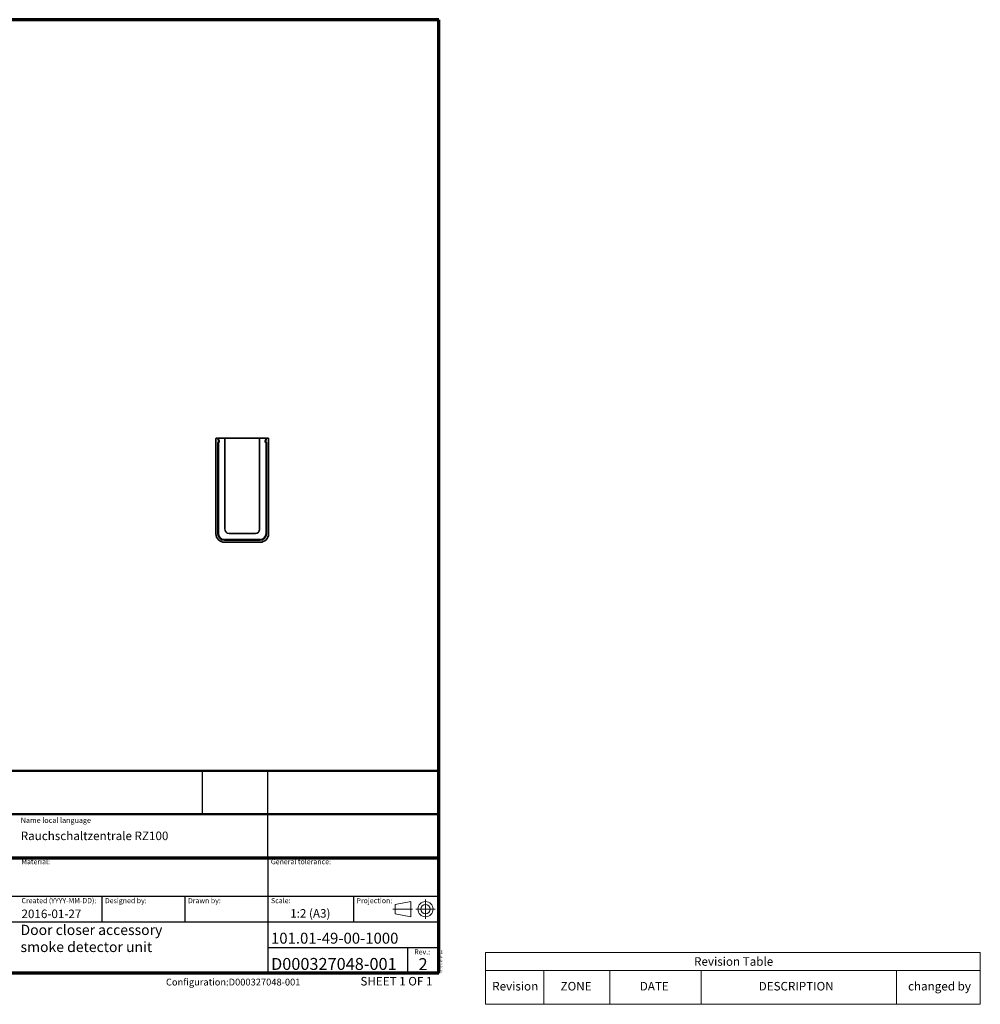
# Model space of a CAD drawing. Units: millimetres. Extents: x 5 to 571, y 0 to 293.
# Drawn here: x 290 to 571, y 0 to 288 of the extents above; entities that cross this region are included whole.
import ezdxf

# ---------------------------------------------------------------- set-up
doc = ezdxf.new("R2010")
doc.units = ezdxf.units.MM
doc.linetypes.add('CENTERX2', pattern=[20.32, 12.7, -2.54, 2.54, -2.54])
doc.styles.add('SLDTEXTSTYLE0', font='TXT', dxfattribs={"width": 0.605})

# ---------------------------------------------------------------- blocks, each defined once
blk = doc.blocks.new('SW_TABLEANNOTATION_0')
at = {"color": 0, "linetype": 'Continuous', "lineweight": 0}
for p, q in [((0, 0), (0, -15.13)), ((144.73, 0), (0, 0)), ((144.73, -15.13), (144.73, 0)), ((0, -5.26), (144.73, -5.26)), ((17.1, -5.26), (17.1, -15.13)), ((36.34, -5.26), (36.34, -15.13)), ((63.06, -5.26), (63.06, -15.13)), ((120.23, -5.26), (120.23, -15.13)), ((0, -15.13), (144.73, -15.13))]:
    blk.add_line(p, q, dxfattribs=at)
at = {"color": 0, "linetype": 'Continuous', "lineweight": 0, "char_height": 2.5, "attachment_point": 1, "style": 'SLDTEXTSTYLE0'}
for s, insert in [('Revision Table', (61.01, -1.35)), ('Revision', (1.96, -8.58)), ('ZONE', (21.95, -8.58)), ('DATE', (45.12, -8.58)), ('DESCRIPTION', (79.91, -8.58)), ('changed by', (123.6, -8.58))]:
    blk.add_mtext(s, dxfattribs=dict(at, insert=insert))

msp = doc.modelspace()

# ---------------------------------------------------------------- linework, layer by layer
at = {"color": 7, "linetype": 'Continuous', "lineweight": 70}
for p, q in [((413, 288), (20, 288)), ((413, 9), (413, 288)), ((230, 42.8), (413, 42.8)), ((413, 9), (20, 9))]:
    msp.add_line(p, q, dxfattribs=at)
at = {"color": 7, "linetype": 'Continuous', "lineweight": 35}
for p, q in [((347.7731, 165.4494), (347.7731, 137.5994)), ((348.1126, 165.5994), (347.9231, 165.5994)), ((348.6116, 164.689), (348.3482, 165.4329)), ((348.3731, 137.5994), (348.3731, 164.248)), ((348.4024, 164.3187), (348.5645, 164.4808)), ((348.4731, 165.407), (348.4731, 165.5994)), ((348.4731, 165.5994), (348.4992, 165.5994)), ((348.4788, 165.3736), (348.7346, 164.6513)), ((348.4992, 165.5994), (348.5756, 165.5994)), ((348.6875, 164.4431), (348.5024, 164.258)), ((348.5756, 165.5994), (350.344, 165.5994)), ((350.344, 165.5994), (350.403, 165.5994)), ((350.403, 165.5994), (360.5432, 165.5994)), ((360.5432, 165.5994), (360.6022, 165.5994)), ((360.6022, 165.5994), (362.3706, 165.5994)), ((362.2116, 164.6513), (362.4674, 165.3736)), ((362.4438, 164.258), (362.2587, 164.4431)), ((362.598, 165.4329), (362.3346, 164.689)), ((362.3706, 165.5994), (362.447, 165.5994)), ((362.3817, 164.4808), (362.5438, 164.3187)), ((362.447, 165.5994), (362.4731, 165.5994)), ((362.4731, 165.407), (362.4674, 165.3736)), ((362.4731, 165.5994), (362.4731, 165.407)), ((362.5731, 164.248), (362.5731, 137.5994)), ((363.0231, 165.5994), (362.8336, 165.5994)), ((363.1731, 137.5994), (363.1731, 165.4494)), ((348.4731, 137.6005), (348.4731, 164.1873)), ((362.4731, 164.1873), (362.4731, 137.6005)), ((360.7231, 135.8505), (350.2231, 135.8505)), ((360.6731, 135.6994), (350.2731, 135.6994)), ((350.2731, 135.0994), (360.6731, 135.0994))]:
    msp.add_line(p, q, dxfattribs=at)
at = {"color": 8, "linetype": 'Continuous', "lineweight": 18}
for p, q in [((348.4731, 165.407), (348.4992, 165.41)), ((348.505, 165.3766), (348.4788, 165.3736)), ((348.4992, 165.41), (348.4992, 165.5994)), ((348.4992, 165.41), (348.5756, 165.41)), ((348.5024, 164.258), (348.5285, 164.2479)), ((348.7655, 164.6443), (348.505, 165.3766)), ((348.5285, 164.2479), (348.718, 164.4362)), ((348.5756, 165.5994), (348.5756, 165.41)), ((348.5756, 165.41), (348.8361, 164.6777)), ((348.7651, 164.3655), (348.5756, 164.1772)), ((348.718, 164.4362), (348.6875, 164.4431)), ((348.7346, 164.6513), (348.7655, 164.6443)), ((350.344, 138.9505), (350.344, 165.5994)), ((350.403, 165.5994), (350.403, 138.9505)), ((360.5432, 138.9505), (360.5432, 165.5994)), ((360.6022, 165.5994), (360.6022, 138.9505)), ((362.1101, 164.6777), (362.3706, 165.41)), ((362.4412, 165.3766), (362.1808, 164.6443)), ((362.1808, 164.6443), (362.2116, 164.6513)), ((362.3706, 164.1772), (362.1811, 164.3655)), ((362.2587, 164.4431), (362.2282, 164.4362)), ((362.2282, 164.4362), (362.4177, 164.2479)), ((362.3706, 165.41), (362.3706, 165.5994)), ((362.447, 165.41), (362.3706, 165.41)), ((362.4177, 164.2479), (362.4438, 164.258)), ((362.4674, 165.3736), (362.4412, 165.3766)), ((362.447, 165.5994), (362.447, 165.41)), ((362.447, 165.41), (362.4731, 165.407)), ((348.4992, 164.1772), (348.4731, 164.1873)), ((348.4992, 164.1772), (348.5756, 164.1772)), ((362.447, 164.1772), (362.3706, 164.1772)), ((362.4731, 164.1873), (362.447, 164.1772)), ((350.344, 138.9505), (350.403, 138.9505)), ((350.344, 138.9299), (350.344, 138.9505)), ((360.6022, 138.9505), (360.5432, 138.9505)), ((360.6022, 138.9505), (360.6022, 138.9299)), ((350.3067, 135.9519), (360.6396, 135.9519)), ((351.6231, 137.6707), (351.6007, 137.6707)), ((351.6231, 137.7312), (359.3231, 137.7312)), ((351.6231, 137.6707), (351.6231, 137.7312)), ((359.3231, 137.6707), (351.6231, 137.6707)), ((359.3231, 137.6707), (359.3231, 137.7312)), ((359.3455, 137.6707), (359.3231, 137.6707))]:
    msp.add_line(p, q, dxfattribs=at)
at = {"color": 7, "linetype": 'Continuous'}
for p, q in [((362.4456, 165.5994), (348.5006, 165.5994)), ((348.5006, 137.6274), (348.5006, 165.5994)), ((348.5006, 165.5994), (362.4456, 165.5994)), ((348.5006, 137.6274), (348.5006, 165.5994)), ((350.3731, 165.5994), (360.5731, 165.5994)), ((350.3731, 138.9505), (350.3731, 165.5994)), ((350.3731, 165.5994), (350.3731, 138.9505)), ((360.5731, 165.5994), (350.3731, 165.5994)), ((360.5731, 165.5994), (360.5731, 138.9505)), ((360.5731, 138.9505), (360.5731, 165.5994)), ((362.4456, 137.6274), (362.4456, 165.5994)), ((362.4456, 137.6274), (362.4456, 165.5994)), ((360.6956, 135.8774), (350.2506, 135.8774)), ((350.2506, 135.8774), (360.6956, 135.8774)), ((359.3231, 137.7005), (351.6231, 137.7005)), ((351.6231, 137.7005), (359.3231, 137.7005))]:
    msp.add_line(p, q, dxfattribs=at)
at = {"color": 7, "linetype": 'Continuous', "lineweight": 50}
for p, q in [((230, 68.2), (413, 68.2)), ((413, 68.2), (413, 55.5)), ((230, 55.5), (413, 55.5)), ((413, 55.5), (413, 42.8)), ((230, 42.8), (413, 42.8))]:
    msp.add_line(p, q, dxfattribs=at)
at = {"color": 7, "linetype": 'Continuous', "lineweight": 25}
for p, q in [((343.7172, 68.2), (343.7172, 55.5)), ((363, 55.5), (363, 68.2)), ((363, 42.8), (363, 55.5)), ((363, 42.8), (363, 9)), ((230, 31.5), (413, 31.5)), ((314.4, 31.5), (314.4, 24)), ((338.7, 31.5), (338.7, 24)), ((388, 31.5), (388, 24)), ((230, 24), (413, 24)), ((363, 16.5), (413, 16.5)), ((403.7813, 16.5), (403.7813, 9))]:
    msp.add_line(p, q, dxfattribs=at)
at = {"color": 7, "linetype": 'CENTERX2', "lineweight": 18}
for p, q in [((413, 42.8), (413, 9)), ((409.0848, 30.5957), (409.0848, 24.9087)), ((399.5466, 27.7522), (405.2718, 27.7522)), ((406.2413, 27.7522), (411.9283, 27.7522)), ((230, 9), (413, 9))]:
    msp.add_line(p, q, dxfattribs=at)
at = {"color": 7, "linetype": 'Continuous', "lineweight": 18}
for p, q in [((404.7566, 29.9695), (400.2146, 29.1055)), ((400.2146, 29.1055), (400.2146, 26.3989)), ((404.7566, 25.5349), (404.7566, 29.9695)), ((404.7566, 25.5349), (400.2146, 26.3989))]:
    msp.add_line(p, q, dxfattribs=at)
at = {"color": 8, "linetype": 'Continuous', "lineweight": 18, "flags": 128}
msp.add_lwpolyline([(348.5756, 164.1772), (348.5756, 163.9772), (348.5756, 163.1772), (348.5756, 159.9772), (348.5756, 147.1772), (348.5756, 140.895), (348.5756, 140.0779), (348.5756, 139.2608), (348.5756, 138.4438), (348.5756, 138.0353), (348.5761, 137.6267)], dxfattribs=at)
at = {"color": 7, "linetype": 'Continuous', "lineweight": 35, "flags": 128}
msp.add_lwpolyline([(362.447, 164.1772), (362.447, 163.9772), (362.447, 163.1772), (362.447, 159.9772), (362.447, 147.1772), (362.447, 142.4023), (362.447, 141.2086), (362.447, 140.0149), (362.447, 138.8212), (362.447, 138.2243), (362.447, 137.9259), (362.447, 137.6274)], dxfattribs=at)
at = {"color": 7, "linetype": 'Continuous', "lineweight": 18}
for radius in [2.2173, 1.3533]:
    msp.add_circle((409.0848, 27.7522), radius, dxfattribs=at)
at = {"color": 7, "linetype": 'Continuous', "lineweight": 35}
for centre, radius, start, end in [((347.9231, 165.4494), 0.15, 90, 180), ((348.1126, 165.3494), 0.25, 19.5, 90), ((348.4731, 164.248), 0.1, 135, 180), ((348.4231, 164.6222), 0.2, 315, 19.5), ((362.5231, 164.6222), 0.2, 160.5, 225), ((362.4731, 164.248), 0.1, 0, 45), ((362.8336, 165.3494), 0.25, 90, 160.5), ((363.0231, 165.4494), 0.15, 0, 90), ((350.2731, 137.5994), 2.5, 180, 270), ((350.2731, 137.5994), 1.9, 180, 270), ((350.2231, 137.6005), 1.75, 180, 270), ((360.6731, 137.5994), 2.5, 270, 0), ((360.6731, 137.5994), 1.9, 270, 0), ((360.7231, 137.6005), 1.75, 270, 0)]:
    msp.add_arc(centre, radius, start, end, dxfattribs=at)
at = {"color": 8, "linetype": 'Continuous', "lineweight": 18}
for centre, radius, start, end in [((348.5992, 165.41), 0.1, 180.002071, 199.495938), ((348.5992, 164.1771), 0.1, 135.008031, 179.992795), ((348.6397, 165.1827), 0.2361, 105.756725, 124.80933), ((348.6585, 164.2834), 0.1348, 195.30422, 232.050824), ((348.848, 164.4718), 0.1348, 195.30422, 232.050824), ((348.9002, 164.4504), 0.2361, 105.756725, 124.80933), ((362.046, 164.4504), 0.2361, 55.19067, 74.243275), ((362.0982, 164.4718), 0.1348, 307.949176, 344.69578), ((362.3065, 165.1827), 0.2361, 55.19067, 74.243275), ((362.2877, 164.2834), 0.1348, 307.949176, 344.69578), ((362.347, 164.1771), 0.1, 0.007205, 44.991969), ((362.347, 165.41), 0.1, 340.504062, 359.997929), ((348.5607, 140.0917), 2.465, 268.570015, 270.357111), ((352.4773, 135.9372), 2.2275, 179.60875, 181.572913), ((358.4689, 135.9372), 2.2275, 358.427087, 0.39125), ((362.3855, 140.0917), 2.465, 269.642889, 271.429985)]:
    msp.add_arc(centre, radius, start, end, dxfattribs=at)
at = {"color": 7, "linetype": 'Continuous'}
for centre, radius, start, end in [((351.6231, 138.9505), 1.25, 180, 270), ((351.6231, 138.9505), 1.25, 180, 270), ((359.3231, 138.9505), 1.25, 270, 0), ((359.3231, 138.9505), 1.25, 270, 0), ((350.2506, 137.6274), 1.75, 180, 270), ((350.2506, 137.6274), 1.75, 180, 270), ((360.6956, 137.6274), 1.75, 270, 0), ((360.6956, 137.6274), 1.75, 270, 0)]:
    msp.add_arc(centre, radius, start, end, dxfattribs=at)
at = {"color": 7, "linetype": 'Continuous', "lineweight": 35}
for centre, major_axis in [((348.5461, 164.5845), (0.1951, -0.0441)), ((362.4002, 164.5845), (-0.1951, -0.0441))]:
    msp.add_ellipse(centre, major_axis=major_axis, ratio=0.99978708, start_param=5.72041272, end_param=6.8459579, dxfattribs=at)
for points, knots in [([(348.4788, 165.3736), (348.4772, 165.3789), (348.4739, 165.3898), (348.4734, 165.4012), (348.4731, 165.407)], [0, 0, 0, 0, 0.49272665, 1, 1, 1, 1]), ([(348.4731, 164.1873), (348.4735, 164.1937), (348.4742, 164.2068), (348.4798, 164.2247), (348.488, 164.2407), (348.4959, 164.2512), (348.5011, 164.2566), (348.5024, 164.258)], [0, 0, 0, 0, 0.24508084, 0.4998567, 0.71159075, 0.92946517, 1, 1, 1, 1]), ([(362.4438, 164.258), (362.4481, 164.2532), (362.4568, 164.2434), (362.4656, 164.2268), (362.471, 164.2097), (362.4729, 164.1967), (362.4731, 164.1891), (362.4731, 164.1873)], [0, 0, 0, 0, 0.2450808, 0.4998564, 0.71159249, 0.92946924, 1, 1, 1, 1]), ([(348.4992, 137.6274), (348.4992, 137.7636), (348.4992, 138.0359), (348.4992, 138.5805), (348.4992, 138.9889), (348.4992, 139.5335), (348.4992, 140.0781), (348.4992, 142.801), (348.4992, 150.834), (348.4992, 158.5947), (348.4992, 164.1772)], [0, 0, 0, 0, 0.01538396, 0.03076798, 0.06153517, 0.06153602, 0.09230236, 0.12307209, 0.36920959, 1, 1, 1, 1])]:
    msp.add_open_spline(points, degree=3, knots=knots, dxfattribs=at)
at = {"color": 8, "linetype": 'Continuous', "lineweight": 18}
for points, knots in [([(348.718, 164.4362), (348.7322, 164.4532), (348.7604, 164.487), (348.7789, 164.5527), (348.7772, 164.6068), (348.7681, 164.6359), (348.7655, 164.6443)], [0, 0, 0, 0, 0.298321868, 0.593788792, 0.883100132, 1, 1, 1, 1]), ([(348.8361, 164.6777), (348.84, 164.6651), (348.8537, 164.6213), (348.8562, 164.5404), (348.8289, 164.4423), (348.7864, 164.3911), (348.7651, 164.3655)], [0, 0, 0, 0, 0.11711262, 0.40794074, 0.70409263, 1, 1, 1, 1]), ([(362.1811, 164.3655), (362.1711, 164.3764), (362.1393, 164.4109), (362.1029, 164.4834), (362.086, 164.5821), (362.1021, 164.6458), (362.1101, 164.6777)], [0, 0, 0, 0, 0.13249053, 0.42145263, 0.71075046, 1, 1, 1, 1]), ([(362.1808, 164.6443), (362.1754, 164.6231), (362.1646, 164.5806), (362.176, 164.5145), (362.2004, 164.4663), (362.2215, 164.4434), (362.2282, 164.4362)], [0, 0, 0, 0, 0.288162693, 0.576127133, 0.865951259, 1, 1, 1, 1]), ([(362.3701, 137.6267), (362.3703, 137.6976), (362.3707, 137.8395), (362.3705, 138.0523), (362.3706, 138.265), (362.3706, 138.5487), (362.3706, 139.187), (362.3706, 139.7545), (362.3706, 140.6055), (362.3706, 143.1588), (362.3706, 147.8822), (362.3706, 155.4557), (362.3706, 160.9014), (362.3706, 164.1772)], [0, 0, 0, 0, 0.00801387, 0.016027894, 0.024041917, 0.032055112, 0.048083986, 0.09616564, 0.096168125, 0.144247294, 0.384672957, 0.629869081, 1, 1, 1, 1]), ([(351.6007, 137.6707), (351.6007, 137.6707), (351.5669, 137.6719), (351.4993, 137.6768), (351.399, 137.6918), (351.2982, 137.7151), (351.1981, 137.7468), (351.0991, 137.7872), (351.0041, 137.8355), (350.9112, 137.8927), (350.8243, 137.9571), (350.7438, 138.028), (350.6716, 138.1026), (350.6042, 138.1846), (350.5437, 138.2721), (350.4906, 138.3644), (350.446, 138.4587), (350.4082, 138.5584), (350.3636, 138.7136), (350.3468, 138.8404), (350.344, 138.9299), (350.344, 138.9299)], [0, 0, 0, 0, 0.00001531, 0.05171928, 0.10372797, 0.15512997, 0.21002188, 0.2643455, 0.31866968, 0.37299437, 0.43114759, 0.48409639, 0.5370451, 0.58999411, 0.64652912, 0.69970913, 0.75288815, 0.80606748, 0.86280638, 0.9999847, 1, 1, 1, 1]), ([(350.403, 138.9505), (350.4079, 138.8579), (350.4199, 138.6299), (350.5657, 138.2872), (350.8393, 137.9781), (351.2066, 137.7666), (351.4844, 137.743), (351.6231, 137.7312)], [0, 0, 0, 0, 0.14469064, 0.35629627, 0.56752754, 0.78403833, 1, 1, 1, 1]), ([(359.3231, 137.7312), (359.4152, 137.7359), (359.6426, 137.7477), (359.9859, 137.8926), (360.2955, 138.1666), (360.5074, 138.5342), (360.5313, 138.8118), (360.5432, 138.9505)], [0, 0, 0, 0, 0.1438569, 0.35545538, 0.56774454, 0.78411117, 1, 1, 1, 1]), ([(360.6022, 138.9299), (360.6022, 138.9299), (360.6011, 138.8961), (360.5964, 138.8282), (360.5816, 138.7275), (360.5585, 138.6263), (360.5267, 138.5259), (360.4862, 138.4269), (360.4381, 138.332), (360.3811, 138.2392), (360.3167, 138.1521), (360.2458, 138.0713), (360.1708, 137.9987), (360.0883, 137.9309), (360.0005, 137.8702), (359.908, 137.8171), (359.8136, 137.7725), (359.7138, 137.7348), (359.5596, 137.6907), (359.434, 137.6737), (359.3455, 137.6707), (359.3455, 137.6707)], [0, 0, 0, 0, 0.00001531, 0.05188662, 0.10406763, 0.15563394, 0.21077111, 0.26503762, 0.31930378, 0.37357102, 0.43162553, 0.4848354, 0.53804497, 0.59125466, 0.6481059, 0.70130971, 0.75451302, 0.8077158, 0.86450222, 0.9999847, 1, 1, 1, 1]), ([(350.2506, 135.8761), (350.0538, 135.8953), (349.66, 135.9336), (349.1353, 136.2352), (348.7394, 136.6789), (348.5291, 137.1715), (348.5078, 137.4975), (348.4992, 137.6274)], [0, 0, 0, 0, 0.21454152, 0.42919792, 0.64356009, 0.85787301, 1, 1, 1, 1]), ([(348.5761, 137.6267), (348.5852, 137.5027), (348.6079, 137.1918), (348.8097, 136.7236), (349.187, 136.2974), (349.6141, 136.0616), (349.9792, 135.9665), (350.167, 135.9568), (350.2498, 135.9525)], [0, 0, 0, 0, 0.1421699, 0.35624245, 0.57028972, 0.78468228, 0.90499887, 1, 1, 1, 1]), ([(350.2498, 135.9525), (350.2688, 135.9523), (350.2877, 135.9521), (350.3066, 135.9519), (350.3067, 135.9519)], [0, 0, 0, 0, 0.99947224, 1, 1, 1, 1]), ([(360.6956, 135.8761), (360.151, 135.8761), (358.5173, 135.8761), (356.339, 135.8761), (354.0536, 135.8761), (352.2056, 135.8761), (350.9023, 135.8761), (350.2506, 135.8761)], [0, 0, 0, 0, 0.15641671, 0.46924012, 0.62565182, 0.81282591, 1, 1, 1, 1]), ([(360.6396, 135.9519), (360.6396, 135.9519), (360.6585, 135.9521), (360.6775, 135.9523), (360.6964, 135.9525)], [0, 0, 0, 0, 0.00052773, 1, 1, 1, 1]), ([(362.447, 137.6274), (362.4278, 137.4306), (362.3895, 137.0369), (362.0879, 136.5122), (361.6442, 136.1163), (361.1516, 135.906), (360.8256, 135.8846), (360.6956, 135.8761)], [0, 0, 0, 0, 0.21453249, 0.42918043, 0.64353044, 0.85783385, 1, 1, 1, 1]), ([(360.6964, 135.9525), (360.8205, 135.9616), (361.1314, 135.9845), (361.5995, 136.1865), (362.0256, 136.5639), (362.2613, 136.9912), (362.3562, 137.3563), (362.3659, 137.544), (362.3701, 137.6267)], [0, 0, 0, 0, 0.14222968, 0.35633639, 0.57036281, 0.78471899, 0.90521112, 1, 1, 1, 1])]:
    msp.add_open_spline(points, degree=3, knots=knots, dxfattribs=at)

# ---------------------------------------------------------------- block references
at = {"color": 7, "linetype": 'Continuous', "lineweight": 0}
msp.add_blockref('SW_TABLEANNOTATION_0', (426.6512, 15.0328), dxfattribs=at)

# ---------------------------------------------------------------- texts
at = {"color": 7, "linetype": 'Continuous', "lineweight": 0, "style": 'SLDTEXTSTYLE0'}
for s, insert, char_height, attachment_point in [('Name local language', (290.6877, 54.5342), 1.540991, 1), ('Rauchschaltzentrale RZ100', (290.6877, 50.4456), 2.5, 1), ('Material:', (290.8539, 42.3961), 1.5, 1), ('General tolerance:', (363.8539, 42.3961), 1.5, 1), ('Created (YYYY-MM-DD):', (290.9, 30.9961), 1.5, 1), ('Designed by:', (315.3, 30.9961), 1.5, 1), ('Drawn by:', (339.6, 30.9961), 1.5, 1), ('Scale:', (363.9, 30.9961), 1.5, 1), ('Projection:', (388.9, 30.9961), 1.5, 1), ('2016-01-27', (290.9, 27.6196), 2.5, 1), ('1:2 (A3)', (375.3967, 27.7563), 2.5, 2), ('Door closer accessory', (290.6225, 23.1782), 3, 1), ('101.01-49-00-1000', (363.9, 20.8454), 3.2, 1), ('smoke detector unit', (290.6225, 18.1974), 3, 1), ('Rev.:', (408.1197, 15.9961), 1.5, 2), ('D000327048-001', (363.9, 13.4629), 3.5, 1), ('2', (408.3783, 13.4065), 3.5, 2), ('Configuration:D000327048-001', (372.5019, 7.4142), 2, 3), ('SHEET 1 OF 1', (390.0534, 7.9129), 2.5, 1)]:
    msp.add_mtext(s, dxfattribs=dict(at, insert=insert, char_height=char_height, attachment_point=attachment_point))
at = {"color": 7, "linetype": 'Continuous', "lineweight": 0, "insert": (413.5215, 9.2107), "char_height": 0.5, "attachment_point": 1, "rotation": 90, "style": 'SLDTEXTSTYLE0'}
msp.add_mtext('V7_2016_07_07_drw', dxfattribs=at)

doc.saveas('drawing.dxf')
